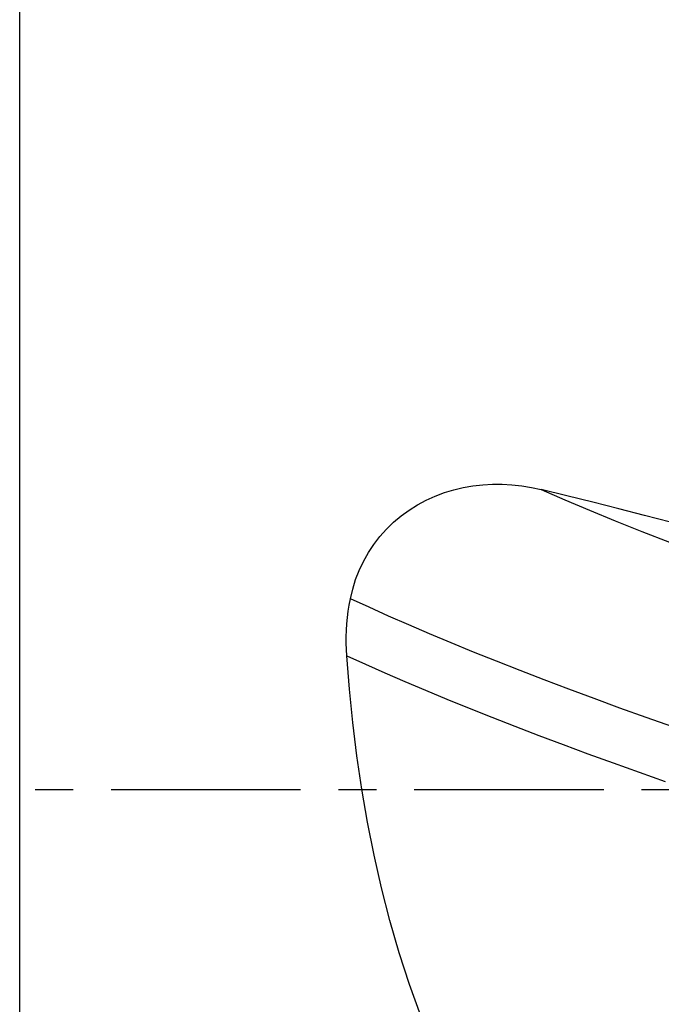
# Model space of a CAD drawing. Extents: x -61 to 86, y -42 to 62.
# Drawn here: x 42 to 53, y -4 to 13 of the extents above; entities that cross this region are included whole.
import ezdxf

# ---------------------------------------------------------------- set-up
doc = ezdxf.new("R2010")
doc.units = 0
doc.header["$MEASUREMENT"] = 0
doc.linetypes.add('CENTER', pattern=[5.059896, 3.162435, -0.632487, 0.632487, -0.632487])
doc.layers.add('1', color=4, linetype='CONTINUOUS')
doc.layers.add('SK4', color=2, linetype='CENTER')

msp = doc.modelspace()

# ---------------------------------------------------------------- linework, layer by layer
at = {"layer": '1'}
for p, q in [((42.432646, -26.348436), (42.432646, 26.348436)), ((42.432646, 3.785033), (42.432646, 3.785033))]:
    msp.add_line(p, q, dxfattribs=at)
for points in [[(47.953248, 3.186923, 0), (47.990947, 3.349013, 0), (48.039746, 3.507001, 0), (48.099579, 3.660911, 0), (48.170486, 3.810793, 0), (48.252481, 3.956108, 0), (48.34417, 4.094338, 0), (48.444969, 4.224986, 0), (48.554799, 4.348131, 0), (48.673454, 4.463507, 0), (48.800245, 4.570468, 0), (48.933202, 4.667571, 0), (49.072021, 4.754908, 0), (49.216636, 4.832724, 0), (49.366827, 4.900982, 0), (49.520752, 4.959002, 0), (49.677148, 5.006686, 0), (49.835948, 5.044397, 0), (49.997093, 5.07232, 0), (50.160435, 5.090612, 0), (50.324034, 5.099325, 0), (50.487128, 5.098741, 0), (50.649747, 5.08922, 0), (50.812049, 5.071017, 0), (50.973766, 5.044334, 0), (51.134418, 5.009412, 0)], [(55.9, 3.785813, 0), (55.465907, 3.90033, 0), (55.031882, 4.01458, 0), (54.597957, 4.128441, 0), (54.164164, 4.241789, 0), (53.730533, 4.354502, 0), (53.297099, 4.466451, 0), (52.863901, 4.577479, 0), (52.430978, 4.687434, 0), (51.998286, 4.796186, 0), (51.56592, 4.903591, 0), (51.134418, 5.009412, 0)], [(51.134418, 5.009412, 0), (51.529845, 4.837441, 0), (51.942777, 4.663205, 0), (52.372586, 4.486969, 0), (52.818616, 4.309003, 0), (53.280186, 4.129578, 0), (53.756594, 3.948967, 0), (54.247114, 3.767446, 0), (54.750996, 3.58529, 0), (55.267474, 3.402779, 0), (55.79576, 3.22019, 0), (56.335048, 3.037802, 0), (56.884516, 2.855892, 0), (57.443327, 2.674738, 0), (58.010629, 2.494616, 0), (58.585557, 2.315801, 0), (59.167234, 2.138565, 0), (59.754774, 1.963179, 0), (60.347281, 1.789909, 0), (60.943852, 1.619021, 0)], [(47.891144, 2.234751, 0), (47.885401, 2.340796, 0), (47.88299, 2.446994, 0), (47.883831, 2.553266, 0), (47.887843, 2.659533, 0), (47.894945, 2.765691, 0), (47.905065, 2.871528, 0), (47.918172, 2.977015, 0), (47.934243, 3.082147, 0), (47.953253, 3.186922, 0)], [(53.334701, 1.047749, 0), (52.889731, 1.205005, 0), (52.451908, 1.362371, 0), (52.021845, 1.51965, 0), (51.600111, 1.676637, 0), (51.187261, 1.833132, 0), (50.78385, 1.98893, 0), (50.390423, 2.14383, 0), (50.007458, 2.297635, 0), (49.635402, 2.450155, 0), (49.274703, 2.601196, 0), (48.925798, 2.750566, 0), (48.589048, 2.89809, 0), (48.264763, 3.043598, 0), (47.953253, 3.186922, 0)], [(49.127441, -3.777771, 0), (48.9391, -3.25356, 0), (48.767715, -2.722392, 0), (48.61253, -2.184558, 0), (48.472803, -1.640408, 0), (48.34827, -1.091908, 0), (48.238699, -0.541369, 0), (48.143402, 0.010802, 0), (48.061616, 0.564601, 0), (47.992681, 1.11992, 0), (47.936041, 1.676667, 0), (47.891144, 2.234751, 0)], [(47.891144, 2.234751, 0), (48.202456, 2.09356, 0), (48.525785, 1.950376, 0), (48.860848, 1.805354, 0), (49.207347, 1.658653, 0), (49.564888, 1.510449, 0), (49.933058, 1.36092, 0), (50.311447, 1.210244, 0), (50.699639, 1.058601, 0), (51.097149, 0.906176, 0), (51.503461, 0.753159, 0), (51.918064, 0.599738, 0), (52.340445, 0.446102, 0), (52.770055, 0.292438, 0), (53.206313, 0.138933, 0)]]:
    msp.add_polyline3d(points, dxfattribs=at)
at = {"layer": 'SK4'}
msp.add_line((-37, 0), (75, 0), dxfattribs=at)

doc.saveas('drawing.dxf')
